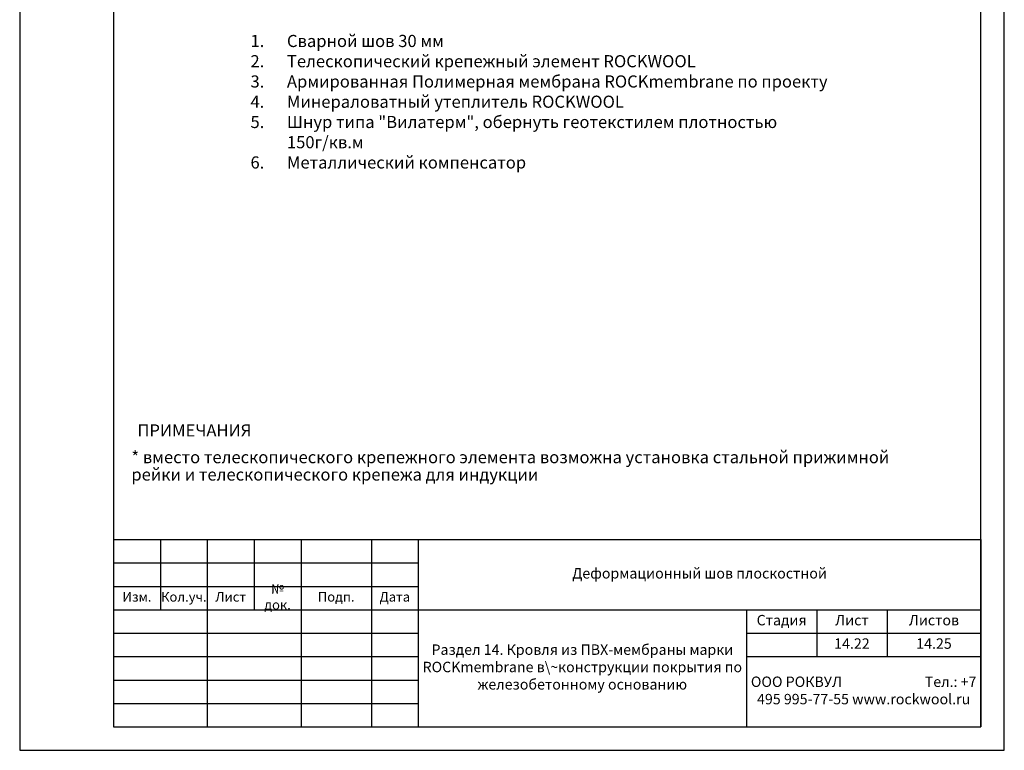
# Model space of a CAD drawing. Units: millimetres. Extents: x 3275 to 5113, y -12929 to 7286.
# Drawn here: x 3333 to 3900, y -10225 to -9803 of the extents above; entities that cross this region are included whole.
import ezdxf
from ezdxf.enums import TextEntityAlignment as Align

# ---------------------------------------------------------------- set-up
doc = ezdxf.new("R2010")
doc.units = ezdxf.units.MM
doc.layers.add('_Текст', color=250, linetype='Continuous', lineweight=25)
doc.layers.add('рамки', color=7, linetype='Continuous', lineweight=25)
doc.styles.add('Arial', font='txt')
doc.styles.add('ариал', font='arial.ttf')

# ---------------------------------------------------------------- blocks, each defined once
blk = doc.blocks.new('*T53')
at = {"layer": 'рамки', "color": 0, "linetype": 'ByBlock', "lineweight": -2, "transparency": 16777216}
for p, q in [((0, 0), (499.5, 0)), ((0, 0), (0, -108)), ((27, 0), (27, -40.5)), ((54, 0), (54, -108)), ((81, 0), (81, -40.5)), ((108, 0), (108, -108)), ((148.5, 0), (148.5, -108)), ((175.5, 0), (175.5, -108)), ((499.5, 0), (499.5, -108)), ((0, -13.5), (175.5, -13.5)), ((0, -27), (175.5, -27)), ((0, -40.5), (499.5, -40.5)), ((364.5, -40.5), (364.5, -108)), ((405, -40.5), (405, -67.5)), ((445.5, -40.5), (445.5, -67.5)), ((0, -54), (175.5, -54)), ((364.5, -54), (499.5, -54)), ((0, -67.5), (175.5, -67.5)), ((364.5, -67.5), (499.5, -67.5)), ((0, -81), (175.5, -81)), ((0, -94.5), (175.5, -94.5)), ((0, -108), (499.5, -108))]:
    blk.add_line(p, q, dxfattribs=at)
at = {"layer": 'рамки', "transparency": 16777216, "attachment_point": 5, "style": 'ариал'}
for s, insert, char_height, width in [('Деформационный шов плоскостной', (337.5, -20.25), 6, 321.3), ('№ док.', (94.5, -33.75), 5.5, 24.3), ('Изм.', (13.5, -33.75), 5.5, 24.3), ('Кол.уч.', (40.5, -33.75), 5.5, 25.92), ('Лист', (67.5, -33.75), 5.5, 24.3), ('Подп.', (128.25, -33.75), 5.5, 37.8), ('Дата', (162, -33.75), 5.5, 24.3), ('Стадия', (384.75, -47.25), 6, 37.8), ('Лист', (425.25, -47.25), 6, 37.8), ('Листов', (472.5, -47.25), 6, 51.3), ('Раздел 14. Кровля из ПВХ-мембраны марки ROCKmembrane в\\~конструкции покрытия по железобетонному основанию', (270, -74.25), 6, 186.3), ('14.22', (425.25, -60.75), 6, 37.8), ('14.25', (472.5, -60.75), 6, 51.3), ('ООО РОКВУЛ                          Тел.: +7 495 995-77-55 www.rockwool.ru', (432, -87.75), 6, 132.3)]:
    blk.add_mtext(s, dxfattribs=dict(at, insert=insert, char_height=char_height, width=width))

msp = doc.modelspace()

# ---------------------------------------------------------------- linework, layer by layer
at = {"layer": 'рамки'}
for points in [[(3332.77, -10224.57), (3899.77, -10224.57), (3899.77, -9422.67), (3332.77, -9422.67), (3332.77, -10224.57)], [(3386.77, -10211.07), (3886.27, -10211.07), (3886.27, -9436.17), (3386.77, -9436.17), (3386.77, -10211.07)]]:
    msp.add_lwpolyline(points, dxfattribs=at)

# ---------------------------------------------------------------- block references
msp.add_blockref('*T53', (3386.77, -10103.07))

# ---------------------------------------------------------------- texts
at = {"insert": (3458.67, -9812.23), "char_height": 7, "attachment_point": 1, "style": 'Arial'}
msp.add_mtext_dynamic_manual_height_columns('\\pxi-3,l4,t4;1.^IСварной шов 30 мм\\P2.^IТелескопический крепежный элемент ROCKWOOL\\P3.^IАрмированная Полимерная мембрана ROCKmembrane по проекту\\P4.^IМинераловатный утеплитель ROCKWOOL\\P5.^IШнур типа "Вилатерм", обернуть геотекстилем плотностью 150г/кв.м\\P6.^IМеталлический компенсатор', width=349.2468, gutter_width=12.5, heights=[0], dxfattribs=at)
at = {"layer": '_Текст', "color": 0, "style": 'Arial'}
for s, p in [('ПРИМЕЧАНИЯ', (3400.6, -10040.19)), ('* вместо телескопического крепежного элемента возможна установка стальной прижимной', (3397.08, -10055.6)), ('рейки и телескопического крепежа для индукции', (3397.08, -10065.6))]:
    msp.add_text(s, height=7, dxfattribs=at).set_placement(p, align=Align.MIDDLE_LEFT)

doc.saveas('drawing.dxf')
